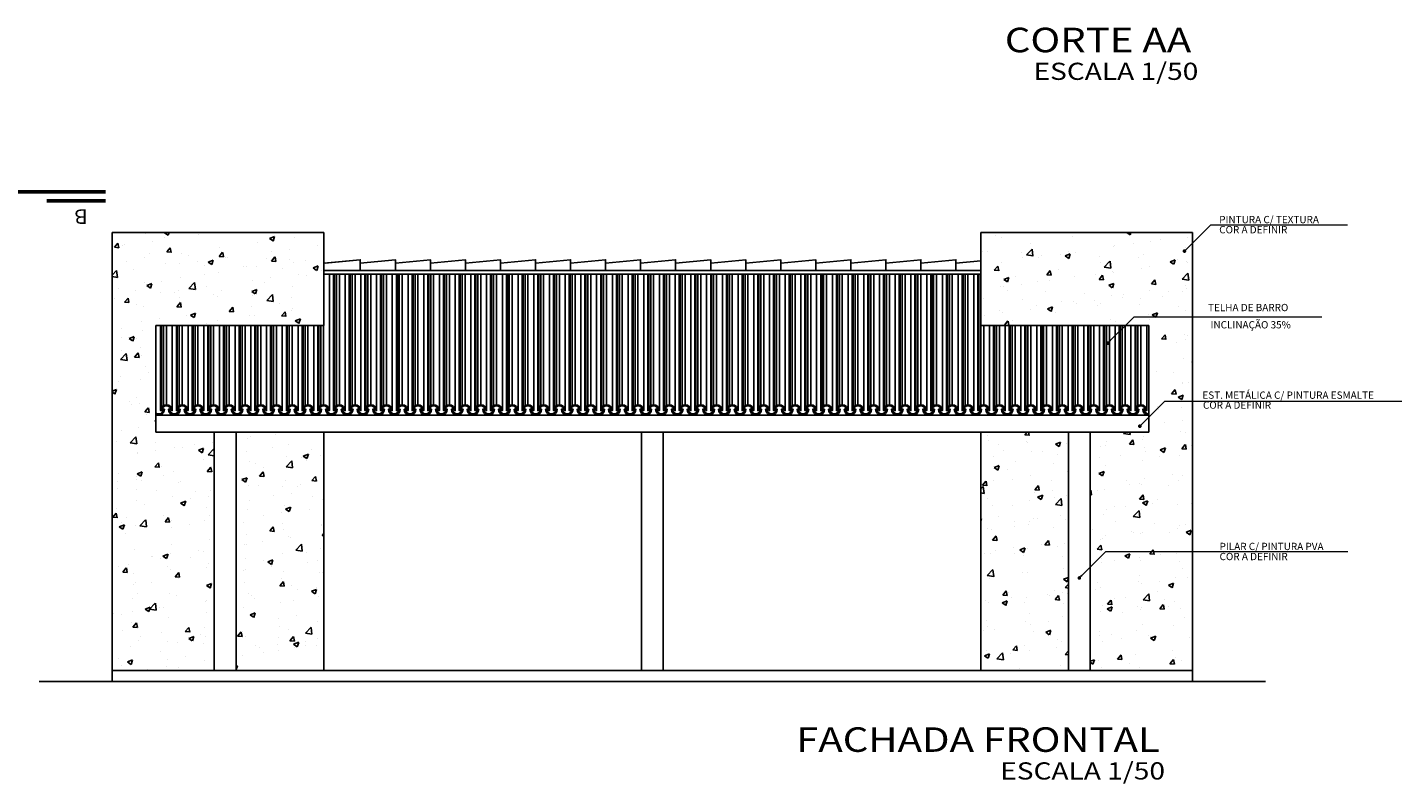
# Model space of a CAD drawing. Extents: x 495 to 7071, y -83 to 3989.
# Drawn here: x 522 to 541, y -60 to -50 of the extents above; entities that cross this region are included whole.
import ezdxf
from ezdxf.enums import TextEntityAlignment as Align

# ---------------------------------------------------------------- set-up
doc = ezdxf.new("R2010")
doc.units = 0
doc.linetypes.add('CENTERX2', pattern=[4, 2.5, -0.5, 0.5, -0.5])
for name, color, linetype in [('CORTES', 3, 'CENTERX2'), ('COTA', 10, 'Continuous'), ('EST-MET', 2, 'Continuous'), ('HACHURIA', 8, 'Continuous'), ('LINHA', 9, 'Continuous'), ('simbolos', 3, 'Continuous'), ('TITULO', 2, 'Continuous'), ('VISTA1', 4, 'Continuous'), ('VISTA2', 6, 'Continuous'), ('VISTA3', 2, 'Continuous')]:
    doc.layers.add(name, color=color, linetype=linetype)
doc.styles.add('Arial', font='arial.ttf')
doc.styles.add('ARTE', font='simplex.shx')
doc.styles.add('TECHNICBOLD', font='TEB_____.PFB')
doc.styles.add('TITULO', font='swissel.ttf')

# ---------------------------------------------------------------- blocks, each defined once
blk = doc.blocks.new('_DOT')
at = {"color": 0, "linetype": 'ByBlock', "lineweight": -2}
blk.add_line((-0.5, 0), (-1, 0), dxfattribs=at)
at = {"color": 0, "linetype": 'ByBlock', "const_width": 0.5}
blk.add_lwpolyline([(-0.25, 0, 1), (0.25, 0, 1)], format="xyb", close=True, dxfattribs=at)
blk = doc.blocks.new('Corte')
at = {"layer": 'CORTES', "const_width": 0.05}
for points in [[(-1.495, 0.123), (-0.688, 0.123)], [(-1.495, 0), (1.495, 0)]]:
    blk.add_lwpolyline(points, dxfattribs=at)
at = {"layer": 'CORTES', "style": 'TECHNICBOLD'}
blk.add_attdef('CORTE', (-1.248, 0.24), '', height=0.5, dxfattribs=at)

msp = doc.modelspace()

# ---------------------------------------------------------------- hatches: boundary and pattern name
at = {"layer": 'HACHURIA'}
h = msp.add_hatch(dxfattribs=at)
h.set_pattern_fill('AR-CONC', color=256, scale=0.1, style=0)
h.set_pattern_definition([(50, (-809.95873, -1042.04964), (0.71726018, -0.06275213), [0.075, -0.825]), (355, (-809.9587, -1042.04964), (-0.13875133, 0.75219213), [0.06, -0.66]), (100.4514, (-809.89896, -1042.0549), (0.57850938, 0.68943954), [0.0637402, -0.70114211, 0]), (46.1842, (-809.9587, -1041.8496), (1.06724105, -0.165519), [0.1125, -1.2375]), (96.6356, (-809.8698, -1041.8634), (0.9346627, 0.9741179), [0.0956103, -1.051713]), (351.1842, (-809.9587, -1041.8496), (0.93466195, 0.9741186), [0.09, -0.99, 0]), (21, (-809.85873, -1041.89964), (0.59690705, -0.4026189), [0.075, -0.825]), (326, (-809.8587, -1041.89964), (0.24331533, 0.72515005), [0.06, -0.66]), (71.4514, (-809.809, -1041.9332), (0.84022263, 0.3225305), [0.0637402, -0.70114211, 0]), (37.5, (-809.95873, -1042.04964), (0.012159855, 0.332893854), [0, -0.652, 0, -0.67, 0, -0.6625]), (7.5, (-809.95873, -1042.04964), (0.26306954, 0.39441171), [0, -0.382, 0, -0.637, 0, -0.2525]), (327.5, (-810.18173, -1042.04964), (0.533822436, -0.02255487), [0, -0.25, 0, -0.78, 0, -1.035]), (317.5, (-810.28173, -1042.04964), (0.58318617, 0.10010498), [0, -0.325, 0, -0.518, 0, -0.735])])
h.paths.add_polyline_path([(536.49141, -58.86494), (536.49141, -55.59869), (535.29141, -55.59869), (535.29141, -58.86494)], flags=0)
h.paths.add_polyline_path([(526.29141, -58.86494), (526.29141, -55.59869), (525.09141, -55.59869), (525.09141, -58.86494)], flags=0)
h.paths.add_polyline_path([(538.19141, -58.86494), (538.19141, -52.86494), (535.29141, -52.86494), (535.29141, -54.1352), (537.59141, -54.1352), (537.59141, -55.59869), (536.79141, -55.59869), (536.79141, -58.86494)])
h.paths.add_polyline_path([(523.39141, -52.86494), (523.39141, -58.86494), (524.79141, -58.86494), (524.79141, -55.59869), (523.99141, -55.59869), (523.99141, -54.1352), (526.29141, -54.1352), (526.29141, -52.86494)])

# ---------------------------------------------------------------- linework, layer by layer
at = {"layer": 'COTA', "lineweight": 0}
for p, q in [((538.11677, -53.08236), (538.44226, -52.75686)), ((538.44226, -52.75686), (538.85243, -52.75686)), ((538.85243, -52.75686), (540.31663, -52.75686)), ((537.06565, -54.34417), (537.39115, -54.01868)), ((537.39115, -54.01868), (538.73658, -54.01868)), ((538.73658, -54.01868), (539.96234, -54.01868)), ((537.50553, -55.48154), (537.81118, -55.17588)), ((537.81118, -55.17588), (538.87525, -55.17588)), ((538.87525, -55.17588), (541.35831, -55.17588)), ((536.67685, -57.56059), (537.00234, -57.2351)), ((537.00234, -57.2351), (538.85697, -57.2351)), ((538.85697, -57.2351), (540.32117, -57.2351))]:
    msp.add_line(p, q, dxfattribs=at)
at = {"layer": 'EST-MET'}
for points in [[(526.31141, -53.2832), (526.79141, -53.2352), (526.79141, -53.3852), (526.29141, -53.3852)], [(526.29141, -53.3852), (526.29141, -53.2852), (526.79141, -53.2352), (526.79141, -53.3852), (526.29141, -53.3852)], [(526.79141, -53.2832), (527.27141, -53.2352), (527.27141, -53.3852), (526.77141, -53.3852)], [(527.27141, -53.2832), (527.75141, -53.2352), (527.75141, -53.3852), (527.25141, -53.3852)], [(527.75141, -53.2832), (528.23141, -53.2352), (528.23141, -53.3852), (527.73141, -53.3852)], [(528.23141, -53.2832), (528.71141, -53.2352), (528.71141, -53.3852), (528.21141, -53.3852)], [(528.71141, -53.2832), (529.19141, -53.2352), (529.19141, -53.3852), (528.69141, -53.3852)], [(529.19141, -53.2832), (529.67141, -53.2352), (529.67141, -53.3852), (529.17141, -53.3852)], [(529.67141, -53.2832), (530.15141, -53.2352), (530.15141, -53.3852), (529.65141, -53.3852)], [(530.15141, -53.2832), (530.63141, -53.2352), (530.63141, -53.3852), (530.13141, -53.3852)], [(530.63141, -53.2832), (531.11141, -53.2352), (531.11141, -53.3852), (530.61141, -53.3852)], [(531.11141, -53.2832), (531.59141, -53.2352), (531.59141, -53.3852), (531.09141, -53.3852)], [(531.59141, -53.2832), (532.07141, -53.2352), (532.07141, -53.3852), (531.57141, -53.3852)], [(532.07141, -53.2832), (532.55141, -53.2352), (532.55141, -53.3852), (532.05141, -53.3852)], [(532.55141, -53.2832), (533.03141, -53.2352), (533.03141, -53.3852), (532.53141, -53.3852)], [(533.03141, -53.2832), (533.51141, -53.2352), (533.51141, -53.3852), (533.01141, -53.3852)], [(533.51141, -53.2832), (533.99141, -53.2352), (533.99141, -53.3852), (533.49141, -53.3852)], [(533.99141, -53.2832), (534.47141, -53.2352), (534.47141, -53.3852), (533.97141, -53.3852)], [(534.47141, -53.2832), (534.95141, -53.2352), (534.95141, -53.3852), (534.45141, -53.3852)], [(534.95141, -53.2832), (535.29141, -53.2492)], [(535.29141, -53.3852), (534.93141, -53.3852)]]:
    msp.add_lwpolyline(points, dxfattribs=at)
at = {"layer": 'LINHA'}
for p, q in [((526.36871, -55.30207), (526.36871, -53.4352)), ((526.42401, -55.30207), (526.42401, -53.4352)), ((526.43737, -55.2578), (526.43737, -53.4352)), ((526.46439, -55.23257), (526.46439, -53.4352)), ((526.50401, -55.22207), (526.50401, -53.4352)), ((526.58401, -55.30207), (526.58401, -53.4352)), ((526.63931, -55.30207), (526.63931, -53.4352)), ((526.65267, -55.2578), (526.65267, -53.4352)), ((526.67969, -55.23257), (526.67969, -53.4352)), ((526.71931, -55.22207), (526.71931, -53.4352)), ((526.79931, -55.30207), (526.79931, -53.4352)), ((526.85461, -55.30207), (526.85461, -53.4352)), ((526.86797, -55.2578), (526.86797, -53.4352)), ((526.89498, -55.23257), (526.89498, -53.4352)), ((526.93461, -55.22207), (526.93461, -53.4352)), ((527.01461, -55.30207), (527.01461, -53.4352)), ((527.0699, -55.30207), (527.0699, -53.4352)), ((527.08327, -55.2578), (527.08327, -53.4352)), ((527.11028, -55.23257), (527.11028, -53.4352)), ((527.1499, -55.22207), (527.1499, -53.4352)), ((527.2299, -55.30207), (527.2299, -53.4352)), ((527.2852, -55.30207), (527.2852, -53.4352)), ((527.29857, -55.2578), (527.29857, -53.4352)), ((527.32558, -55.23257), (527.32558, -53.4352)), ((527.3652, -55.22207), (527.3652, -53.4352)), ((527.4452, -55.30207), (527.4452, -53.4352)), ((527.5005, -55.30207), (527.5005, -53.4352)), ((527.51386, -55.2578), (527.51386, -53.4352)), ((527.54088, -55.23257), (527.54088, -53.4352)), ((527.5805, -55.22207), (527.5805, -53.4352)), ((527.6605, -55.30207), (527.6605, -53.4352)), ((527.7158, -55.30207), (527.7158, -53.4352)), ((527.72916, -55.2578), (527.72916, -53.4352)), ((527.75618, -55.23257), (527.75618, -53.4352)), ((527.7958, -55.22207), (527.7958, -53.4352)), ((527.8758, -55.30207), (527.8758, -53.4352)), ((527.9311, -55.30207), (527.9311, -53.4352)), ((527.94446, -55.2578), (527.94446, -53.4352)), ((527.97148, -55.23257), (527.97148, -53.4352)), ((528.0111, -55.22207), (528.0111, -53.4352)), ((528.0911, -55.30207), (528.0911, -53.4352)), ((528.1464, -55.30207), (528.1464, -53.4352)), ((528.15976, -55.2578), (528.15976, -53.4352)), ((528.18677, -55.23257), (528.18677, -53.4352)), ((528.2264, -55.22207), (528.2264, -53.4352)), ((528.3064, -55.30207), (528.3064, -53.4352)), ((528.3617, -55.30207), (528.3617, -53.4352)), ((528.37506, -55.2578), (528.37506, -53.4352)), ((528.40207, -55.23257), (528.40207, -53.4352)), ((528.4417, -55.22207), (528.4417, -53.4352)), ((528.5217, -55.30207), (528.5217, -53.4352)), ((528.57699, -55.30207), (528.57699, -53.4352)), ((528.59036, -55.2578), (528.59036, -53.4352)), ((528.61737, -55.23257), (528.61737, -53.4352)), ((528.65699, -55.22207), (528.65699, -53.4352)), ((528.73699, -55.30207), (528.73699, -53.4352)), ((528.79229, -55.30207), (528.79229, -53.4352)), ((528.80566, -55.2578), (528.80566, -53.4352)), ((528.83267, -55.23257), (528.83267, -53.4352)), ((528.87229, -55.22207), (528.87229, -53.4352)), ((528.95229, -55.30207), (528.95229, -53.4352)), ((529.00759, -55.30207), (529.00759, -53.4352)), ((529.02095, -55.2578), (529.02095, -53.4352)), ((529.04797, -55.23257), (529.04797, -53.4352)), ((529.08759, -55.22207), (529.08759, -53.4352)), ((529.16759, -55.30207), (529.16759, -53.4352)), ((529.22289, -55.30207), (529.22289, -53.4352)), ((529.23625, -55.2578), (529.23625, -53.4352)), ((529.26327, -55.23257), (529.26327, -53.4352)), ((529.30289, -55.22207), (529.30289, -53.4352)), ((529.38289, -55.30207), (529.38289, -53.4352)), ((529.43819, -55.30207), (529.43819, -53.4352)), ((529.45155, -55.2578), (529.45155, -53.4352)), ((529.47857, -55.23257), (529.47857, -53.4352)), ((529.51819, -55.22207), (529.51819, -53.4352)), ((529.59819, -55.30207), (529.59819, -53.4352)), ((529.65349, -55.30207), (529.65349, -53.4352)), ((529.66685, -55.2578), (529.66685, -53.4352)), ((529.69386, -55.23257), (529.69386, -53.4352)), ((529.73349, -55.22207), (529.73349, -53.4352)), ((529.81349, -55.30207), (529.81349, -53.4352)), ((529.86879, -55.30207), (529.86879, -53.4352)), ((529.88215, -55.2578), (529.88215, -53.4352)), ((529.90916, -55.23257), (529.90916, -53.4352)), ((529.94879, -55.22207), (529.94879, -53.4352)), ((530.02879, -55.30207), (530.02879, -53.4352)), ((530.08408, -55.30207), (530.08408, -53.4352)), ((530.09745, -55.2578), (530.09745, -53.4352)), ((530.12446, -55.23257), (530.12446, -53.4352)), ((530.16408, -55.22207), (530.16408, -53.4352)), ((530.24408, -55.30207), (530.24408, -53.4352)), ((530.29938, -55.30207), (530.29938, -53.4352)), ((530.31275, -55.2578), (530.31275, -53.4352)), ((530.33976, -55.23257), (530.33976, -53.4352)), ((530.37938, -55.22207), (530.37938, -53.4352)), ((530.45938, -55.30207), (530.45938, -53.4352)), ((530.51468, -55.30207), (530.51468, -53.4352)), ((530.52804, -55.2578), (530.52804, -53.4352)), ((530.55506, -55.23257), (530.55506, -53.4352)), ((530.59468, -55.22207), (530.59468, -53.4352)), ((530.67468, -55.30207), (530.67468, -53.4352)), ((530.72998, -55.30207), (530.72998, -53.4352)), ((530.74334, -55.2578), (530.74334, -53.4352)), ((530.77036, -55.23257), (530.77036, -53.4352)), ((530.80998, -55.22207), (530.80998, -53.4352)), ((530.88998, -55.30207), (530.88998, -53.4352)), ((530.94528, -55.30207), (530.94528, -53.4352)), ((530.95864, -55.2578), (530.95864, -53.4352)), ((530.98566, -55.23257), (530.98566, -53.4352)), ((531.02528, -55.22207), (531.02528, -53.4352)), ((531.10528, -55.30207), (531.10528, -53.4352)), ((531.16058, -55.30207), (531.16058, -53.4352)), ((531.17394, -55.2578), (531.17394, -53.4352)), ((531.20095, -55.23257), (531.20095, -53.4352)), ((531.24058, -55.22207), (531.24058, -53.4352)), ((531.32058, -55.30207), (531.32058, -53.4352)), ((531.37588, -55.30207), (531.37588, -53.4352)), ((531.38924, -55.2578), (531.38924, -53.4352)), ((531.41625, -55.23257), (531.41625, -53.4352)), ((531.45588, -55.22207), (531.45588, -53.4352)), ((531.53588, -55.30207), (531.53588, -53.4352)), ((531.59117, -55.30207), (531.59117, -53.4352)), ((531.60454, -55.2578), (531.60454, -53.4352)), ((531.63155, -55.23257), (531.63155, -53.4352)), ((531.67117, -55.22207), (531.67117, -53.4352)), ((531.75117, -55.30207), (531.75117, -53.4352)), ((531.80647, -55.30207), (531.80647, -53.4352)), ((531.81984, -55.2578), (531.81984, -53.4352)), ((531.84685, -55.23257), (531.84685, -53.4352)), ((531.88647, -55.22207), (531.88647, -53.4352)), ((531.96647, -55.30207), (531.96647, -53.4352)), ((532.02177, -55.30207), (532.02177, -53.4352)), ((532.03513, -55.2578), (532.03513, -53.4352)), ((532.06215, -55.23257), (532.06215, -53.4352)), ((532.10177, -55.22207), (532.10177, -53.4352)), ((532.18177, -55.30207), (532.18177, -53.4352)), ((532.23707, -55.30207), (532.23707, -53.4352)), ((532.25043, -55.2578), (532.25043, -53.4352)), ((532.27745, -55.23257), (532.27745, -53.4352)), ((532.31707, -55.22207), (532.31707, -53.4352)), ((532.39707, -55.30207), (532.39707, -53.4352)), ((532.45237, -55.30207), (532.45237, -53.4352)), ((532.46573, -55.2578), (532.46573, -53.4352)), ((532.49275, -55.23257), (532.49275, -53.4352)), ((532.53237, -55.22207), (532.53237, -53.4352)), ((532.61237, -55.30207), (532.61237, -53.4352)), ((532.66767, -55.30207), (532.66767, -53.4352)), ((532.68103, -55.2578), (532.68103, -53.4352)), ((532.70804, -55.23257), (532.70804, -53.4352)), ((532.74767, -55.22207), (532.74767, -53.4352)), ((532.82767, -55.30207), (532.82767, -53.4352)), ((532.88296, -55.30207), (532.88296, -53.4352)), ((532.89633, -55.2578), (532.89633, -53.4352)), ((532.92334, -55.23257), (532.92334, -53.4352)), ((532.96296, -55.22207), (532.96296, -53.4352)), ((533.04296, -55.30207), (533.04296, -53.4352)), ((533.09826, -55.30207), (533.09826, -53.4352)), ((533.11163, -55.2578), (533.11163, -53.4352)), ((533.13864, -55.23257), (533.13864, -53.4352)), ((533.17826, -55.22207), (533.17826, -53.4352)), ((533.25826, -55.30207), (533.25826, -53.4352)), ((533.31356, -55.30207), (533.31356, -53.4352)), ((533.32693, -55.2578), (533.32693, -53.4352)), ((533.35394, -55.23257), (533.35394, -53.4352)), ((533.39356, -55.22207), (533.39356, -53.4352)), ((533.47356, -55.30207), (533.47356, -53.4352)), ((533.52886, -55.30207), (533.52886, -53.4352)), ((533.54222, -55.2578), (533.54222, -53.4352)), ((533.56924, -55.23257), (533.56924, -53.4352)), ((533.60886, -55.22207), (533.60886, -53.4352)), ((533.68886, -55.30207), (533.68886, -53.4352)), ((533.74416, -55.30207), (533.74416, -53.4352)), ((533.75752, -55.2578), (533.75752, -53.4352)), ((533.78454, -55.23257), (533.78454, -53.4352)), ((533.82416, -55.22207), (533.82416, -53.4352)), ((533.90416, -55.30207), (533.90416, -53.4352)), ((533.95946, -55.30207), (533.95946, -53.4352)), ((533.97282, -55.2578), (533.97282, -53.4352)), ((533.99984, -55.23257), (533.99984, -53.4352)), ((534.03946, -55.22207), (534.03946, -53.4352)), ((534.11946, -55.30207), (534.11946, -53.4352)), ((534.17476, -55.30207), (534.17476, -53.4352)), ((534.18812, -55.2578), (534.18812, -53.4352)), ((534.21513, -55.23257), (534.21513, -53.4352)), ((534.25476, -55.22207), (534.25476, -53.4352)), ((534.33476, -55.30207), (534.33476, -53.4352)), ((534.39005, -55.30207), (534.39005, -53.4352)), ((534.40342, -55.2578), (534.40342, -53.4352)), ((534.43043, -55.23257), (534.43043, -53.4352)), ((534.47005, -55.22207), (534.47005, -53.4352)), ((534.55005, -55.30207), (534.55005, -53.4352)), ((534.60535, -55.30207), (534.60535, -53.4352)), ((534.61872, -55.2578), (534.61872, -53.4352)), ((534.64573, -55.23257), (534.64573, -53.4352)), ((534.68535, -55.22207), (534.68535, -53.4352)), ((534.76535, -55.30207), (534.76535, -53.4352)), ((534.82065, -55.30207), (534.82065, -53.4352)), ((534.83402, -55.2578), (534.83402, -53.4352)), ((534.86103, -55.23257), (534.86103, -53.4352)), ((534.90065, -55.22207), (534.90065, -53.4352)), ((534.98065, -55.30207), (534.98065, -53.4352)), ((535.03595, -55.30207), (535.03595, -53.4352)), ((535.04931, -55.2578), (535.04931, -53.4352)), ((535.07633, -55.23257), (535.07633, -53.4352)), ((535.11595, -55.22207), (535.11595, -53.4352)), ((535.19595, -55.30207), (535.19595, -53.4352)), ((535.25125, -55.30207), (535.25125, -53.4352)), ((535.26461, -55.2578), (535.26461, -53.4352)), ((524.05572, -55.30207), (524.05572, -54.1352)), ((524.06909, -55.2578), (524.06909, -54.1352)), ((524.0961, -55.23257), (524.0961, -54.1352)), ((524.13572, -55.22207), (524.13572, -54.1352)), ((524.21572, -55.30207), (524.21572, -54.1352)), ((524.27102, -55.30207), (524.27102, -54.1352)), ((524.28439, -55.2578), (524.28439, -54.1352)), ((524.3114, -55.23257), (524.3114, -54.1352)), ((524.35102, -55.22207), (524.35102, -54.1352)), ((524.43102, -55.30207), (524.43102, -54.1352)), ((524.48632, -55.30207), (524.48632, -54.1352)), ((524.49968, -55.2578), (524.49968, -54.1352)), ((524.5267, -55.23257), (524.5267, -54.1352)), ((524.56632, -55.22207), (524.56632, -54.1352)), ((524.64632, -55.30207), (524.64632, -54.1352)), ((524.70162, -55.30207), (524.70162, -54.1352)), ((524.71498, -55.2578), (524.71498, -54.1352)), ((524.742, -55.23257), (524.742, -54.1352)), ((524.78162, -55.22207), (524.78162, -54.1352)), ((524.86162, -55.30207), (524.86162, -54.1352)), ((524.91692, -55.30207), (524.91692, -54.1352)), ((524.93028, -55.2578), (524.93028, -54.1352)), ((524.9573, -55.23257), (524.9573, -54.1352)), ((524.99692, -55.22207), (524.99692, -54.1352)), ((525.07692, -55.30207), (525.07692, -54.1352)), ((525.13222, -55.30207), (525.13222, -54.1352)), ((525.14558, -55.2578), (525.14558, -54.1352)), ((525.1726, -55.23257), (525.1726, -54.1352)), ((525.21222, -55.22207), (525.21222, -54.1352)), ((525.29222, -55.30207), (525.29222, -54.1352)), ((525.34752, -55.30207), (525.34752, -54.1352)), ((525.36088, -55.2578), (525.36088, -54.1352)), ((525.38789, -55.23257), (525.38789, -54.1352)), ((525.42752, -55.22207), (525.42752, -54.1352)), ((525.50752, -55.30207), (525.50752, -54.1352)), ((525.56281, -55.30207), (525.56281, -54.1352)), ((525.57618, -55.2578), (525.57618, -54.1352)), ((525.60319, -55.23257), (525.60319, -54.1352)), ((525.64281, -55.22207), (525.64281, -54.1352)), ((525.72281, -55.30207), (525.72281, -54.1352)), ((525.77811, -55.30207), (525.77811, -54.1352)), ((525.79148, -55.2578), (525.79148, -54.1352)), ((525.81849, -55.23257), (525.81849, -54.1352)), ((525.85811, -55.22207), (525.85811, -54.1352)), ((525.93811, -55.30207), (525.93811, -54.1352)), ((525.99341, -55.30207), (525.99341, -54.1352)), ((526.00677, -55.2578), (526.00677, -54.1352)), ((526.03379, -55.23257), (526.03379, -54.1352)), ((526.07341, -55.22207), (526.07341, -54.1352)), ((526.15341, -55.30207), (526.15341, -54.1352)), ((526.20871, -55.30207), (526.20871, -54.1352)), ((526.22207, -55.2578), (526.22207, -54.1352)), ((526.24909, -55.23257), (526.24909, -54.1352)), ((526.28871, -55.22207), (526.28871, -54.1352)), ((535.29163, -55.23257), (535.29163, -54.1352)), ((535.33125, -55.22207), (535.33125, -54.1352)), ((535.41125, -55.30207), (535.41125, -54.1352)), ((535.46655, -55.30207), (535.46655, -54.1352)), ((535.46655, -55.30207), (535.46655, -54.1352)), ((535.47991, -55.2578), (535.47991, -54.1352)), ((535.47991, -55.2578), (535.47991, -54.1352)), ((535.50693, -55.23257), (535.50693, -54.1352)), ((535.50693, -55.23257), (535.50693, -54.1352)), ((535.54655, -55.22207), (535.54655, -54.1352)), ((535.54655, -55.22207), (535.54655, -54.1352)), ((535.62655, -55.30207), (535.62655, -54.1352)), ((535.62655, -55.30207), (535.62655, -54.1352)), ((535.68185, -55.30207), (535.68185, -54.1352)), ((535.69521, -55.2578), (535.69521, -54.1352)), ((535.72222, -55.23257), (535.72222, -54.1352)), ((535.76185, -55.22207), (535.76185, -54.1352)), ((535.84185, -55.30207), (535.84185, -54.1352)), ((535.89714, -55.30207), (535.89714, -54.1352)), ((535.91051, -55.2578), (535.91051, -54.1352)), ((535.93752, -55.23257), (535.93752, -54.1352)), ((535.97714, -55.22207), (535.97714, -54.1352)), ((536.05714, -55.30207), (536.05714, -54.1352)), ((536.11244, -55.30207), (536.11244, -54.1352)), ((536.12581, -55.2578), (536.12581, -54.1352)), ((536.15282, -55.23257), (536.15282, -54.1352)), ((536.19244, -55.22207), (536.19244, -54.1352)), ((536.27244, -55.30207), (536.27244, -54.1352)), ((536.32774, -55.30207), (536.32774, -54.1352)), ((536.34111, -55.2578), (536.34111, -54.1352)), ((536.36812, -55.23257), (536.36812, -54.1352)), ((536.40774, -55.22207), (536.40774, -54.1352)), ((536.48774, -55.30207), (536.48774, -54.1352)), ((536.54304, -55.30207), (536.54304, -54.1352)), ((536.5564, -55.2578), (536.5564, -54.1352)), ((536.58342, -55.23257), (536.58342, -54.1352)), ((536.62304, -55.22207), (536.62304, -54.1352)), ((536.70304, -55.30207), (536.70304, -54.1352)), ((536.75834, -55.30207), (536.75834, -54.1352)), ((536.7717, -55.2578), (536.7717, -54.1352)), ((536.79872, -55.23257), (536.79872, -54.1352)), ((536.83834, -55.22207), (536.83834, -54.1352)), ((536.91834, -55.30207), (536.91834, -54.1352)), ((536.97364, -55.30207), (536.97364, -54.1352)), ((536.987, -55.2578), (536.987, -54.1352)), ((537.01402, -55.23257), (537.01402, -54.1352)), ((537.05364, -55.22207), (537.05364, -54.1352)), ((537.13364, -55.30207), (537.13364, -54.1352)), ((537.18894, -55.30207), (537.18894, -54.1352)), ((537.2023, -55.2578), (537.2023, -54.1352)), ((537.22931, -55.23257), (537.22931, -54.1352)), ((537.26894, -55.22207), (537.26894, -54.1352)), ((537.34894, -55.30207), (537.34894, -54.1352)), ((537.40423, -55.30207), (537.40423, -54.1352)), ((537.4176, -55.2578), (537.4176, -54.1352)), ((537.44461, -55.23257), (537.44461, -54.1352)), ((537.48423, -55.22207), (537.48423, -54.1352)), ((537.56423, -55.30207), (537.56423, -54.1352))]:
    msp.add_line(p, q, dxfattribs=at)
at = {"layer": 'simbolos'}
for p, q in [((535.29141, -53.4352), (526.29141, -53.4352)), ((526.29141, -53.4352), (526.29141, -54.1352)), ((535.29141, -53.4352), (535.29141, -54.1352)), ((523.99141, -54.1352), (523.99141, -55.59869)), ((523.99141, -54.1352), (526.29141, -54.1352)), ((537.59141, -54.1352), (535.29141, -54.1352)), ((537.59141, -54.1352), (537.59141, -55.59869)), ((537.59141, -55.36494), (523.99141, -55.36494)), ((537.59141, -55.59869), (523.99141, -55.59869))]:
    msp.add_line(p, q, dxfattribs=at)
for points in [[(523.99141, -55.33773, 0.60345214), (524.09161, -55.28494), (524.10761, -55.28494, -0.55943628), (523.99141, -55.35629)], [(537.59141, -55.36494, -0.41421356), (537.51141, -55.28494), (537.52741, -55.28494, 0.41421356), (537.59141, -55.34894)]]:
    msp.add_lwpolyline(points, format="xyb", dxfattribs=at)
for points in [[(524.19972, -55.30207), (524.21572, -55.30207, 1), (524.05572, -55.30207), (524.07172, -55.30207, -1)], [(524.1789, -55.28494), (524.1629, -55.28494, 1), (524.3229, -55.28494), (524.3069, -55.28494, -1)], [(524.41502, -55.30207), (524.43102, -55.30207, 1), (524.27102, -55.30207), (524.28702, -55.30207, -1)], [(524.5222, -55.28494), (524.5382, -55.28494, -1), (524.3782, -55.28494), (524.3942, -55.28494, 1)], [(524.63032, -55.30207), (524.64632, -55.30207, 1), (524.48632, -55.30207), (524.50232, -55.30207, -1)], [(524.7375, -55.28494), (524.7535, -55.28494, -1), (524.5935, -55.28494), (524.6095, -55.28494, 1)], [(524.84562, -55.30207), (524.86162, -55.30207, 1), (524.70162, -55.30207), (524.71762, -55.30207, -1)], [(524.9528, -55.28494), (524.9688, -55.28494, -1), (524.8088, -55.28494), (524.8248, -55.28494, 1)], [(525.06092, -55.30207), (525.07692, -55.30207, 1), (524.91692, -55.30207), (524.93292, -55.30207, -1)], [(525.1681, -55.28494), (525.1841, -55.28494, -1), (525.0241, -55.28494), (525.0401, -55.28494, 1)], [(525.27622, -55.30207), (525.29222, -55.30207, 1), (525.13222, -55.30207), (525.14822, -55.30207, -1)], [(525.3834, -55.28494), (525.3994, -55.28494, -1), (525.2394, -55.28494), (525.2554, -55.28494, 1)], [(525.49152, -55.30207), (525.50752, -55.30207, 1), (525.34752, -55.30207), (525.36352, -55.30207, -1)], [(525.5987, -55.28494), (525.6147, -55.28494, -1), (525.4547, -55.28494), (525.4707, -55.28494, 1)], [(525.70681, -55.30207), (525.72281, -55.30207, 1), (525.56281, -55.30207), (525.57881, -55.30207, -1)], [(525.81399, -55.28494), (525.82999, -55.28494, -1), (525.66999, -55.28494), (525.68599, -55.28494, 1)], [(525.92211, -55.30207), (525.93811, -55.30207, 1), (525.77811, -55.30207), (525.79411, -55.30207, -1)], [(526.02929, -55.28494), (526.04529, -55.28494, -1), (525.88529, -55.28494), (525.90129, -55.28494, 1)], [(526.13741, -55.30207), (526.15341, -55.30207, 1), (525.99341, -55.30207), (526.00941, -55.30207, -1)], [(526.11659, -55.28494), (526.10059, -55.28494, 1), (526.26059, -55.28494), (526.24459, -55.28494, -1)], [(526.35271, -55.30207), (526.36871, -55.30207, 1), (526.20871, -55.30207), (526.22471, -55.30207, -1)], [(526.45989, -55.28494), (526.47589, -55.28494, -1), (526.31589, -55.28494), (526.33189, -55.28494, 1)], [(526.56801, -55.30207), (526.58401, -55.30207, 1), (526.42401, -55.30207), (526.44001, -55.30207, -1)], [(526.67519, -55.28494), (526.69119, -55.28494, -1), (526.53119, -55.28494), (526.54719, -55.28494, 1)], [(526.78331, -55.30207), (526.79931, -55.30207, 1), (526.63931, -55.30207), (526.65531, -55.30207, -1)], [(526.89049, -55.28494), (526.90649, -55.28494, -1), (526.74649, -55.28494), (526.76249, -55.28494, 1)], [(526.99861, -55.30207), (527.01461, -55.30207, 1), (526.85461, -55.30207), (526.87061, -55.30207, -1)], [(527.10579, -55.28494), (527.12179, -55.28494, -1), (526.96179, -55.28494), (526.97779, -55.28494, 1)], [(527.2139, -55.30207), (527.2299, -55.30207, 1), (527.0699, -55.30207), (527.0859, -55.30207, -1)], [(527.32108, -55.28494), (527.33708, -55.28494, -1), (527.17708, -55.28494), (527.19308, -55.28494, 1)], [(527.4292, -55.30207), (527.4452, -55.30207, 1), (527.2852, -55.30207), (527.3012, -55.30207, -1)], [(527.53638, -55.28494), (527.55238, -55.28494, -1), (527.39238, -55.28494), (527.40838, -55.28494, 1)], [(527.6445, -55.30207), (527.6605, -55.30207, 1), (527.5005, -55.30207), (527.5165, -55.30207, -1)], [(527.75168, -55.28494), (527.76768, -55.28494, -1), (527.60768, -55.28494), (527.62368, -55.28494, 1)], [(527.8598, -55.30207), (527.8758, -55.30207, 1), (527.7158, -55.30207), (527.7318, -55.30207, -1)], [(527.83898, -55.28494), (527.82298, -55.28494, 1), (527.98298, -55.28494), (527.96698, -55.28494, -1)], [(528.0751, -55.30207), (528.0911, -55.30207, 1), (527.9311, -55.30207), (527.9471, -55.30207, -1)], [(528.18228, -55.28494), (528.19828, -55.28494, -1), (528.03828, -55.28494), (528.05428, -55.28494, 1)], [(528.2904, -55.30207), (528.3064, -55.30207, 1), (528.1464, -55.30207), (528.1624, -55.30207, -1)], [(528.39758, -55.28494), (528.41358, -55.28494, -1), (528.25358, -55.28494), (528.26958, -55.28494, 1)], [(528.5057, -55.30207), (528.5217, -55.30207, 1), (528.3617, -55.30207), (528.3777, -55.30207, -1)], [(528.61288, -55.28494), (528.62888, -55.28494, -1), (528.46888, -55.28494), (528.48488, -55.28494, 1)], [(528.72099, -55.30207), (528.73699, -55.30207, 1), (528.57699, -55.30207), (528.59299, -55.30207, -1)], [(528.82817, -55.28494), (528.84417, -55.28494, -1), (528.68417, -55.28494), (528.70017, -55.28494, 1)], [(528.93629, -55.30207), (528.95229, -55.30207, 1), (528.79229, -55.30207), (528.80829, -55.30207, -1)], [(529.04347, -55.28494), (529.05947, -55.28494, -1), (528.89947, -55.28494), (528.91547, -55.28494, 1)], [(529.15159, -55.30207), (529.16759, -55.30207, 1), (529.00759, -55.30207), (529.02359, -55.30207, -1)], [(529.25877, -55.28494), (529.27477, -55.28494, -1), (529.11477, -55.28494), (529.13077, -55.28494, 1)], [(529.36689, -55.30207), (529.38289, -55.30207, 1), (529.22289, -55.30207), (529.23889, -55.30207, -1)], [(529.47407, -55.28494), (529.49007, -55.28494, -1), (529.33007, -55.28494), (529.34607, -55.28494, 1)], [(529.58219, -55.30207), (529.59819, -55.30207, 1), (529.43819, -55.30207), (529.45419, -55.30207, -1)], [(529.68937, -55.28494), (529.70537, -55.28494, -1), (529.54537, -55.28494), (529.56137, -55.28494, 1)], [(529.79749, -55.30207), (529.81349, -55.30207, 1), (529.65349, -55.30207), (529.66949, -55.30207, -1)], [(529.77667, -55.28494), (529.76067, -55.28494, 1), (529.92067, -55.28494), (529.90467, -55.28494, -1)], [(530.01279, -55.30207), (530.02879, -55.30207, 1), (529.86879, -55.30207), (529.88479, -55.30207, -1)], [(530.11997, -55.28494), (530.13597, -55.28494, -1), (529.97597, -55.28494), (529.99197, -55.28494, 1)], [(530.22808, -55.30207), (530.24408, -55.30207, 1), (530.08408, -55.30207), (530.10008, -55.30207, -1)], [(530.33526, -55.28494), (530.35126, -55.28494, -1), (530.19126, -55.28494), (530.20726, -55.28494, 1)], [(530.44338, -55.30207), (530.45938, -55.30207, 1), (530.29938, -55.30207), (530.31538, -55.30207, -1)], [(530.55056, -55.28494), (530.56656, -55.28494, -1), (530.40656, -55.28494), (530.42256, -55.28494, 1)], [(530.65868, -55.30207), (530.67468, -55.30207, 1), (530.51468, -55.30207), (530.53068, -55.30207, -1)], [(530.76586, -55.28494), (530.78186, -55.28494, -1), (530.62186, -55.28494), (530.63786, -55.28494, 1)], [(530.87398, -55.30207), (530.88998, -55.30207, 1), (530.72998, -55.30207), (530.74598, -55.30207, -1)], [(530.98116, -55.28494), (530.99716, -55.28494, -1), (530.83716, -55.28494), (530.85316, -55.28494, 1)], [(531.08928, -55.30207), (531.10528, -55.30207, 1), (530.94528, -55.30207), (530.96128, -55.30207, -1)], [(531.19646, -55.28494), (531.21246, -55.28494, -1), (531.05246, -55.28494), (531.06846, -55.28494, 1)], [(531.30458, -55.30207), (531.32058, -55.30207, 1), (531.16058, -55.30207), (531.17658, -55.30207, -1)], [(531.41176, -55.28494), (531.42776, -55.28494, -1), (531.26776, -55.28494), (531.28376, -55.28494, 1)], [(531.51988, -55.30207), (531.53588, -55.30207, 1), (531.37588, -55.30207), (531.39188, -55.30207, -1)], [(531.49906, -55.28494), (531.48306, -55.28494, 1), (531.64306, -55.28494), (531.62706, -55.28494, -1)], [(531.73517, -55.30207), (531.75117, -55.30207, 1), (531.59117, -55.30207), (531.60717, -55.30207, -1)], [(531.84235, -55.28494), (531.85835, -55.28494, -1), (531.69835, -55.28494), (531.71435, -55.28494, 1)], [(531.95047, -55.30207), (531.96647, -55.30207, 1), (531.80647, -55.30207), (531.82247, -55.30207, -1)], [(532.05765, -55.28494), (532.07365, -55.28494, -1), (531.91365, -55.28494), (531.92965, -55.28494, 1)], [(532.16577, -55.30207), (532.18177, -55.30207, 1), (532.02177, -55.30207), (532.03777, -55.30207, -1)], [(532.27295, -55.28494), (532.28895, -55.28494, -1), (532.12895, -55.28494), (532.14495, -55.28494, 1)], [(532.38107, -55.30207), (532.39707, -55.30207, 1), (532.23707, -55.30207), (532.25307, -55.30207, -1)], [(532.48825, -55.28494), (532.50425, -55.28494, -1), (532.34425, -55.28494), (532.36025, -55.28494, 1)], [(532.59637, -55.30207), (532.61237, -55.30207, 1), (532.45237, -55.30207), (532.46837, -55.30207, -1)], [(532.70355, -55.28494), (532.71955, -55.28494, -1), (532.55955, -55.28494), (532.57555, -55.28494, 1)], [(532.81167, -55.30207), (532.82767, -55.30207, 1), (532.66767, -55.30207), (532.68367, -55.30207, -1)], [(532.91885, -55.28494), (532.93485, -55.28494, -1), (532.77485, -55.28494), (532.79085, -55.28494, 1)], [(533.02696, -55.30207), (533.04296, -55.30207, 1), (532.88296, -55.30207), (532.89896, -55.30207, -1)], [(533.13415, -55.28494), (533.15015, -55.28494, -1), (532.99015, -55.28494), (533.00615, -55.28494, 1)], [(533.24226, -55.30207), (533.25826, -55.30207, 1), (533.09826, -55.30207), (533.11426, -55.30207, -1)], [(533.34944, -55.28494), (533.36544, -55.28494, -1), (533.20544, -55.28494), (533.22144, -55.28494, 1)], [(533.45756, -55.30207), (533.47356, -55.30207, 1), (533.31356, -55.30207), (533.32956, -55.30207, -1)], [(533.43674, -55.28494), (533.42074, -55.28494, 1), (533.58074, -55.28494), (533.56474, -55.28494, -1)], [(533.67286, -55.30207), (533.68886, -55.30207, 1), (533.52886, -55.30207), (533.54486, -55.30207, -1)], [(533.78004, -55.28494), (533.79604, -55.28494, -1), (533.63604, -55.28494), (533.65204, -55.28494, 1)], [(533.88816, -55.30207), (533.90416, -55.30207, 1), (533.74416, -55.30207), (533.76016, -55.30207, -1)], [(533.99534, -55.28494), (534.01134, -55.28494, -1), (533.85134, -55.28494), (533.86734, -55.28494, 1)], [(534.10346, -55.30207), (534.11946, -55.30207, 1), (533.95946, -55.30207), (533.97546, -55.30207, -1)], [(534.21064, -55.28494), (534.22664, -55.28494, -1), (534.06664, -55.28494), (534.08264, -55.28494, 1)], [(534.31876, -55.30207), (534.33476, -55.30207, 1), (534.17476, -55.30207), (534.19076, -55.30207, -1)], [(534.42594, -55.28494), (534.44194, -55.28494, -1), (534.28194, -55.28494), (534.29794, -55.28494, 1)], [(534.53405, -55.30207), (534.55005, -55.30207, 1), (534.39005, -55.30207), (534.40605, -55.30207, -1)], [(534.64124, -55.28494), (534.65724, -55.28494, -1), (534.49724, -55.28494), (534.51324, -55.28494, 1)], [(534.74935, -55.30207), (534.76535, -55.30207, 1), (534.60535, -55.30207), (534.62135, -55.30207, -1)], [(534.85653, -55.28494), (534.87253, -55.28494, -1), (534.71253, -55.28494), (534.72853, -55.28494, 1)], [(534.96465, -55.30207), (534.98065, -55.30207, 1), (534.82065, -55.30207), (534.83665, -55.30207, -1)], [(535.07183, -55.28494), (535.08783, -55.28494, -1), (534.92783, -55.28494), (534.94383, -55.28494, 1)], [(535.17995, -55.30207), (535.19595, -55.30207, 1), (535.03595, -55.30207), (535.05195, -55.30207, -1)], [(535.28713, -55.28494), (535.30313, -55.28494, -1), (535.14313, -55.28494), (535.15913, -55.28494, 1)], [(535.39525, -55.30207), (535.41125, -55.30207, 1), (535.25125, -55.30207), (535.26725, -55.30207, -1)], [(535.37443, -55.28494), (535.35843, -55.28494, 1), (535.51843, -55.28494), (535.50243, -55.28494, -1)], [(535.50243, -55.28494), (535.51843, -55.28494, -1), (535.35843, -55.28494), (535.37443, -55.28494, 1)], [(535.61055, -55.30207), (535.62655, -55.30207, 1), (535.46655, -55.30207), (535.48255, -55.30207, -1)], [(535.61055, -55.30207), (535.62655, -55.30207, 1), (535.46655, -55.30207), (535.48255, -55.30207, -1)], [(535.71773, -55.28494), (535.73373, -55.28494, -1), (535.57373, -55.28494), (535.58973, -55.28494, 1)], [(535.82585, -55.30207), (535.84185, -55.30207, 1), (535.68185, -55.30207), (535.69785, -55.30207, -1)], [(535.93303, -55.28494), (535.94903, -55.28494, -1), (535.78903, -55.28494), (535.80503, -55.28494, 1)], [(536.04114, -55.30207), (536.05714, -55.30207, 1), (535.89714, -55.30207), (535.91314, -55.30207, -1)], [(536.14832, -55.28494), (536.16432, -55.28494, -1), (536.00432, -55.28494), (536.02032, -55.28494, 1)], [(536.25644, -55.30207), (536.27244, -55.30207, 1), (536.11244, -55.30207), (536.12844, -55.30207, -1)], [(536.36362, -55.28494), (536.37962, -55.28494, -1), (536.21962, -55.28494), (536.23562, -55.28494, 1)], [(536.47174, -55.30207), (536.48774, -55.30207, 1), (536.32774, -55.30207), (536.34374, -55.30207, -1)], [(536.57892, -55.28494), (536.59492, -55.28494, -1), (536.43492, -55.28494), (536.45092, -55.28494, 1)], [(536.68704, -55.30207), (536.70304, -55.30207, 1), (536.54304, -55.30207), (536.55904, -55.30207, -1)], [(536.79422, -55.28494), (536.81022, -55.28494, -1), (536.65022, -55.28494), (536.66622, -55.28494, 1)], [(536.90234, -55.30207), (536.91834, -55.30207, 1), (536.75834, -55.30207), (536.77434, -55.30207, -1)], [(537.00952, -55.28494), (537.02552, -55.28494, -1), (536.86552, -55.28494), (536.88152, -55.28494, 1)], [(537.11764, -55.30207), (537.13364, -55.30207, 1), (536.97364, -55.30207), (536.98964, -55.30207, -1)], [(537.22482, -55.28494), (537.24082, -55.28494, -1), (537.08082, -55.28494), (537.09682, -55.28494, 1)], [(537.33294, -55.30207), (537.34894, -55.30207, 1), (537.18894, -55.30207), (537.20494, -55.30207, -1)], [(537.44012, -55.28494), (537.45612, -55.28494, -1), (537.29612, -55.28494), (537.31212, -55.28494, 1)], [(537.54823, -55.30207), (537.56423, -55.30207, 1), (537.40423, -55.30207), (537.42023, -55.30207, -1)]]:
    msp.add_lwpolyline(points, format="xyb", close=True, dxfattribs=at)
at = {"layer": 'VISTA1'}
for p, q in [((523.39141, -58.86494), (538.19141, -58.86494)), ((523.39141, -58.86494), (523.39141, -59.01494)), ((538.19141, -58.86494), (538.19141, -59.01494)), ((539.19141, -59.01494), (522.39141, -59.01494)), ((538.19141, -59.01494), (539.19141, -59.01494))]:
    msp.add_line(p, q, dxfattribs=at)
at = {"layer": 'VISTA2'}
for p, q in [((524.79141, -55.59869), (524.79141, -58.86494)), ((525.09141, -55.59869), (525.09141, -58.86494)), ((530.64141, -55.59869), (530.64141, -58.86494)), ((530.94141, -55.59869), (530.94141, -58.86494)), ((536.49141, -55.59869), (536.49141, -58.86494)), ((536.79141, -55.59869), (536.79141, -58.86494))]:
    msp.add_line(p, q, dxfattribs=at)
at = {"layer": 'VISTA3'}
for p, q in [((523.39141, -52.86494), (523.39141, -58.86494)), ((523.39141, -52.86494), (526.29141, -52.86494)), ((526.29141, -52.86494), (526.29141, -53.4352)), ((535.29141, -52.86494), (535.29141, -53.4352)), ((535.29141, -52.86494), (538.19141, -52.86494)), ((538.19141, -52.86494), (538.19141, -58.86494)), ((526.29141, -55.59869), (526.29141, -58.86494)), ((535.29141, -55.59869), (535.29141, -58.86494))]:
    msp.add_line(p, q, dxfattribs=at)

# ---------------------------------------------------------------- block references
at = {"layer": 'COTA'}
ref = msp.add_blockref('Corte', (521.80669, -52.30576), dxfattribs=dict(at, rotation=180))
ref.add_attrib('CORTE', 'B', (523.0548, -52.54566), dxfattribs={"layer": 'CORTES', "height": 0.2, "rotation": 180, "style": 'TITULO'})
at = {"layer": 'COTA', "xscale": 0.05000000000003256, "yscale": 0.05000000000001137, "zscale": 0.05, "rotation": 224.9999999999539}
for p in [(538.08141, -53.11771), (537.0303, -54.37953), (537.47017, -55.51689), (536.6415, -57.59595)]:
    msp.add_blockref('_DOT', p, dxfattribs=at)

# ---------------------------------------------------------------- texts
at = {"layer": 'COTA', "color": 3, "char_height": 0.1, "attachment_point": 7, "style": 'ARTE'}
for s, insert in [('PINTURA C/ TEXTURA', (538.55795, -52.76727)), ('COR A DEFINIR', (538.55795, -52.90552)), ('TELHA DE BARRO', (538.40421, -53.97225)), ('INCLINAÇÃO 35%', (538.43894, -54.20838)), ('EST. METÁLICA C/ PINTURA ESMALTE', (538.32733, -55.1725)), ('COR A DEFINIR', (538.33519, -55.30882)), ('PILAR C/ PINTURA PVA', (538.56249, -57.24551)), ('COR A DEFINIR', (538.56249, -57.38376))]:
    msp.add_mtext(s, dxfattribs=dict(at, insert=insert))
at = {"layer": 'TITULO', "style": 'Arial', "width": 1.2}
for s, height, p in [('CORTE AA', 0.336, (536.89745, -50.26891)), ('ESCALA 1/50', 0.2352, (537.14248, -50.68488)), ('FACHADA FRONTAL', 0.336, (535.25275, -59.85459)), ('ESCALA 1/50', 0.2352, (536.6863, -60.27056))]:
    msp.add_text(s, height=height, dxfattribs=at).set_placement(p, align=Align.MIDDLE)

doc.saveas('drawing.dxf')
